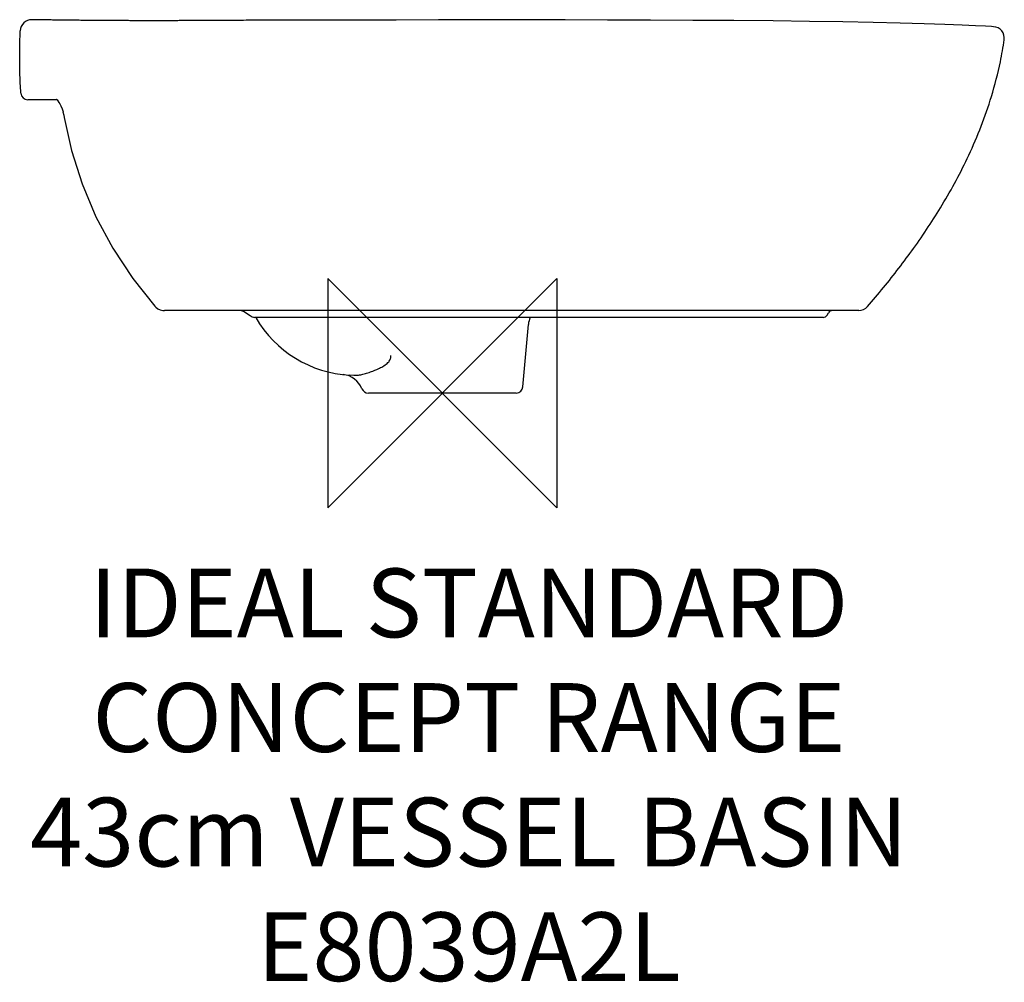
# Model space of a CAD drawing. Units: millimetres. Extents: x -184 to 245, y -257 to 163.
import ezdxf

# ---------------------------------------------------------------- set-up
doc = ezdxf.new("R2010")
doc.units = ezdxf.units.MM
doc.header["$LTSCALE"] = 54.820741
for name, color, linetype in [('DETAIL', 2, 'CONTINUOUS'), ('Origin', 6, 'CONTINUOUS'), ('Text', 7, 'CONTINUOUS')]:
    doc.layers.add(name, color=color, linetype=linetype)
doc.styles.add('Fastrack', font='simplex.shx')

# ---------------------------------------------------------------- blocks, each defined once
blk = doc.blocks.new('ZPO')
at = {"layer": 'Origin'}
blk.add_lwpolyline([(-50, 50), (-50, -50), (50, 50), (50, -50)], close=True, dxfattribs=at)

msp = doc.modelspace()

# ---------------------------------------------------------------- linework, layer by layer
at = {"layer": 'DETAIL'}
for p, q in [((-178.05, 162.89), (-179.13, 162.91)), ((-38.64, 162.72), (-56.63, 162.66)), ((240.64, 159.86), (239.74, 159.92)), ((240.64, 159.86), (240.64, 159.86)), ((-168.19, 128), (-180.91, 128)), ((-166.94, 126.21), (-166.94, 126.21)), ((-165.97, 124), (-165.53, 122.66)), ((-165.54, 122.66), (-165.17, 121.25)), ((-165.17, 121.25), (-164.97, 120.23)), ((-135.07, 50.02), (-125.47, 37.91)), ((181.82, 36), (-121.2, 36)), ((167.95, 34), (168.52, 35)), ((-82.98, 33.3), (-82.9, 33.25)), ((-82.91, 33.26), (-82.43, 33.07)), ((-82.9, 33.25), (-82.43, 33.07)), ((-82.43, 33.06), (-81.92, 33)), ((166.21, 33), (-81.93, 33)), ((35.24, 2.74), (37.62, 29.97)), ((-43.27, 8.12), (-43.19, 8.11)), ((-40.37, 7.9), (-38.54, 7.81)), ((-38.66, 7.64), (-38.61, 7.63)), ((32.25, 0), (-32.25, 0))]:
    msp.add_line(p, q, dxfattribs=at)
for points in [[(-166.84, 162.73), (-176.07, 162.86), (-178.06, 162.89)], [(-56.63, 162.66), (-62.35, 162.65), (-73.46, 162.7)], [(239.74, 159.92), (237.11, 160.06), (232.81, 160.28), (226.89, 160.54), (219.4, 160.83), (210.39, 161.13), (199.94, 161.42), (188.11, 161.7), (174.89, 161.95), (160.28, 162.16), (144.38, 162.35), (127.3, 162.5), (109.34, 162.62), (90.85, 162.71), (72.16, 162.77), (53.59, 162.81), (35.16, 162.82), (16.76, 162.82), (-1.7, 162.8), (-20.18, 162.77), (-38.64, 162.72)], [(-168.26, 128.08), (-168.3, 128.09), (-168.28, 128.08), (-168.07, 127.89), (-167.74, 127.5)], [(-167.74, 127.5), (-167.3, 126.85), (-166.94, 126.21)], [(-166.94, 126.21), (-166.49, 125.28), (-165.97, 123.99)], [(-164.97, 120.23), (-161.76, 105.86), (-157.15, 91.24), (-151.17, 76.97), (-143.79, 63.19), (-135.07, 50.02)], [(-125.47, 37.91), (-125.07, 37.48), (-124.15, 36.8), (-123.09, 36.31), (-121.92, 36.04), (-121.2, 36)], [(-87.81, 36), (-87.65, 35.99), (-87.47, 35.97), (-87.28, 35.93), (-87.09, 35.86), (-86.89, 35.78), (-86.73, 35.68)], [(-87.29, 35.93), (-87.26, 35.92), (-87.17, 35.89), (-87.09, 35.86)], [(-87.08, 35.86), (-86.99, 35.82), (-86.91, 35.78)], [(-86.91, 35.78), (-86.82, 35.74), (-86.73, 35.68)], [(-86.73, 35.68), (-83.86, 33.85), (-82.98, 33.3)]]:
    msp.add_lwpolyline(points, dxfattribs=at)
for centre, radius, start, end in [((-179.22, 157.91), 5, 88.9563, 177.8846), ((240.32, 154.87), 5, 351.8239, 86.3321), ((-180.91, 131), 3, 183.7179, 270.002), ((170.26, 34), 2, 89.997, 150), ((181.82, 41), 5, 270.0077, 319.1445), ((-38.02, 57.84), 50, 209.8665, 267.3057), ((47.58, 29.1), 10, 156.9724, 175.0001), ((166.21, 35), 2, 270.0013, 330), ((-44.32, -1.82), 10, 21.7799, 83.7449), ((-32.25, 3), 3, 201.7799, 270), ((32.25, 3), 3, 270, 355)]:
    msp.add_arc(centre, radius, start, end, dxfattribs=at)
for points, start_tangent, end_tangent in [([(-73.43, 162.7), (-78.15, 162.67), (-83.06, 162.65), (-87.99, 162.63), (-92.82, 162.6), (-97.38, 162.58), (-101.58, 162.56), (-105.31, 162.54), (-108.6, 162.53), (-111.47, 162.51), (-114.12, 162.5), (-116.79, 162.48), (-119.43, 162.47), (-122, 162.45), (-124.5, 162.45), (-126.97, 162.45), (-129.4, 162.46), (-131.77, 162.47), (-134.08, 162.48), (-136.37, 162.49), (-138.75, 162.5), (-141.33, 162.51), (-144.14, 162.52), (-147.23, 162.54), (-150.58, 162.57), (-154.13, 162.6), (-157.68, 162.63), (-161.08, 162.67), (-164.22, 162.7), (-167.05, 162.73), (-169.56, 162.77), (-171.75, 162.8), (-173.62, 162.82), (-175.23, 162.85), (-176.56, 162.87), (-177.6, 162.89), (-178.05, 162.89)], (-0.99999, -0.004434), (-0.999863, 0.016555)), ([(-183.9, 130.81), (-184.07, 133.62), (-184.42, 148.31), (-184.22, 158.1)], (-0.064845, 0.997895), (0.036913, 0.999318)), ([(185.61, 37.73), (192.61, 46.05), (205.73, 63.16), (218.21, 82.1), (229.82, 103.79), (239.71, 129.4), (243.59, 144.55), (245.27, 154.16)], (0.654174, 0.756344), (0.142217, 0.989836)), ([(-30.26, 9.64), (-29.06, 10.11), (-27.95, 10.6), (-26.91, 11.12), (-25.92, 11.66), (-24.98, 12.27), (-24.11, 12.94), (-23.38, 13.65), (-22.85, 14.37), (-22.52, 15.08), (-22.39, 15.76), (-22.42, 16.43)], (0.937439, 0.348151), (-0.175119, 0.984547)), ([(-38.54, 7.81), (-36.62, 7.87), (-34.61, 8.23), (-32.51, 8.84), (-30.26, 9.64)], (0.998894, -0.047022), (0.937544, 0.347866))]:
    msp.add_spline(points, degree=3, dxfattribs=dict(at, start_tangent=start_tangent, end_tangent=end_tangent))

# ---------------------------------------------------------------- block references
at = {"layer": 'Origin'}
msp.add_blockref('ZPO', (0, 0), dxfattribs=at)

# ---------------------------------------------------------------- texts
at = {"layer": 'Text', "insert": (11.63, -76.54), "char_height": 30, "width": 2237.2895, "attachment_point": 2, "style": 'Fastrack'}
msp.add_mtext('IDEAL STANDARD\\PCONCEPT RANGE\\P43cm VESSEL BASIN\\PE8039A2L', dxfattribs=at)

doc.saveas('drawing.dxf')
